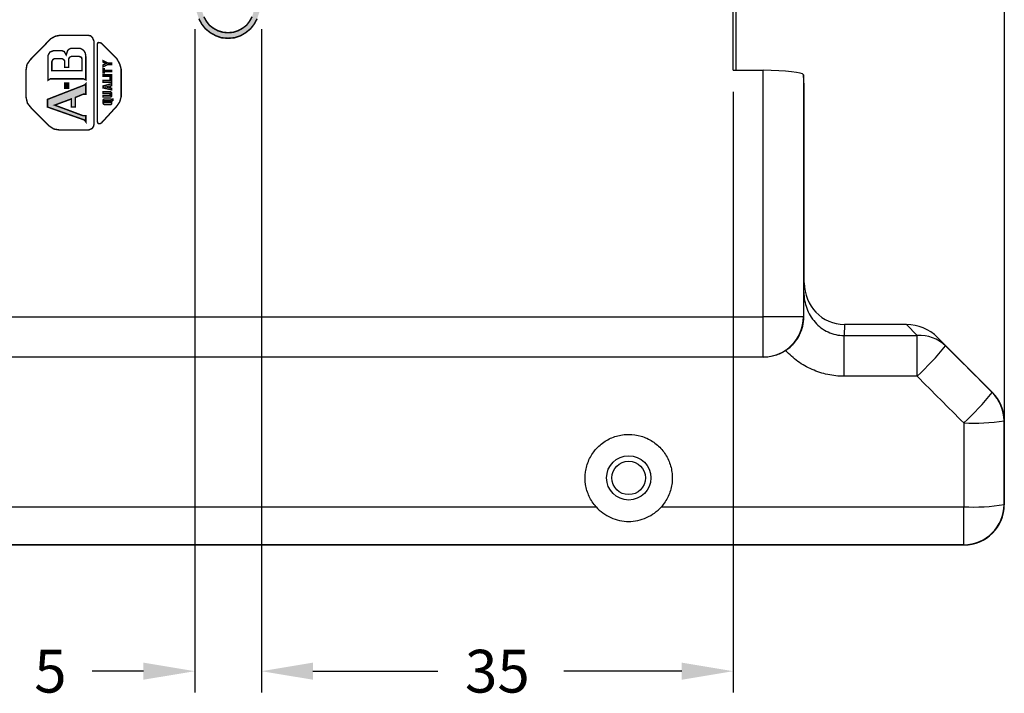
# Model space of a CAD drawing. Units: inches. Extents: x 0 to 34, y 0 to 45.4.
# Drawn here: x 10.2 to 13.1, y 14.9 to 16.8 of the extents above; entities that cross this region are included whole.
import ezdxf

# ---------------------------------------------------------------- set-up
doc = ezdxf.new("R2010")
doc.units = ezdxf.units.IN
doc.header["$MEASUREMENT"] = 0
doc.layers.add('DIM', color=1, linetype='Continuous')
doc.layers.add('OBJECT', color=7, linetype='Continuous')

msp = doc.modelspace()

# ---------------------------------------------------------------- hatches: boundary and pattern name
at = {"layer": 'OBJECT'}
for points in [[(10.73240144628942, 16.91509632402411), (10.72797354446211, 16.89886068399068), (10.72649757718634, 16.88114907668142), (10.72797354446211, 16.86343746937223), (10.73387741356519, 16.84572586206302), (10.74273321721979, 16.82949022202958), (10.75306498815018, 16.81620651654767), (10.76782466090783, 16.80439877834154), (10.78406030094128, 16.79554297468692), (10.80029594097472, 16.78963910558385), (10.81948351555972, 16.78816313830807), (10.8386710901447, 16.78963910558383), (10.85638269745392, 16.79554297468692), (10.87114237021161, 16.80439877834151), (10.88590204296926, 16.81620651654764), (10.89623381389965, 16.82949022202958), (10.90508961755425, 16.84572586206303), (10.91099348665731, 16.86343746937226), (10.91246945393309, 16.88114907668144), (10.91099348665731, 16.90033665126643), (10.90508961755425, 16.91952422585141), (10.8298152864901, 16.91952422585141), (10.8298152864901, 16.90328858581797), (10.89328187934811, 16.90328858581796), (10.89623381389965, 16.88114907668145), (10.89475784662387, 16.86638940392377), (10.89032994479657, 16.8516297311661), (10.88295010841774, 16.83834602568421), (10.87409430476314, 16.82653828747807), (10.86228656655698, 16.81768248382344), (10.84900286107509, 16.81030264744459), (10.83571915559316, 16.8058747456173), (10.8194835155597, 16.80439877834152), (10.80472384280203, 16.8058747456173), (10.78996417004435, 16.81030264744459), (10.77668046456247, 16.81768248382342), (10.76487272635631, 16.82653828747804), (10.75601692270171, 16.83834602568416), (10.74863708632286, 16.8516297311661), (10.74420918449555, 16.8663894039238), (10.74273321721979, 16.88114907668144), (10.74420918449557, 16.89886068399067), (10.75011305359861, 16.91509632402411)], [(10.35996243761521, 16.61007758237859), (10.35996243761521, 16.58620907616227), (10.37119467583465, 16.58620907616228), (10.37119467583465, 16.61428967171087), (10.39506318205096, 16.62411788015288), (10.40208333093811, 16.62411788015287), (10.40208333093812, 16.65500653525633), (10.39787124160581, 16.65079444592405), (10.28976094874371, 16.60867355260115), (10.28976094874371, 16.58620907616227), (10.39365915227361, 16.54970430194906), (10.39787124160581, 16.54830027217166), (10.40208333093811, 16.54268415306193), (10.40208333093811, 16.56093654016853), (10.39365915227352, 16.56093654016853), (10.31082139540516, 16.59182519527199)]]:
    msp.add_hatch(color=256, dxfattribs=at).paths.add_polyline_path(points)

# ---------------------------------------------------------------- linework, layer by layer
at = {"layer": 'DIM', "color": 1}
for p, q in [((10.72186343257995, 16.81493556582862), (10.72186343257995, 14.86619547503425)), ((10.91819084298193, 16.81493556582862), (10.91819084298193, 14.86619547503425)), ((10.91819084298193, 16.75214641882258), (10.91819084298193, 14.86619547503425)), ((12.30243626905441, 16.63125385687961), (12.30243626905441, 14.86619547503425)), ((10.57116947976545, 14.92898462204029), (10.42047552695095, 14.92898462204029)), ((11.06888479579643, 14.92898462204029), (11.43553904278149, 14.92898462204029)), ((12.15174231623991, 14.92898462204029), (11.80537850605027, 14.92898462204029))]:
    msp.add_line(p, q, dxfattribs=at)
for points in [[(10.57116947976545, 14.95410028084271), (10.57116947976545, 14.90386896323788), (10.72186343257995, 14.92898462204029)], [(11.06888479579643, 14.95410028084271), (11.06888479579643, 14.90386896323788), (10.91819084298193, 14.92898462204029)], [(12.15174231623991, 14.95410028084271), (12.15174231623991, 14.90386896323788), (12.30243626905441, 14.92898462204029)]]:
    msp.add_solid(points, dxfattribs=at)
at = {"layer": 'OBJECT'}
msp.add_line((13.09765436625731, 19.51655082552414), (13.09765436625731, 15.41908621384029), dxfattribs=at)
at = {"layer": 'OBJECT', "color": 7}
for p, q in [((12.30243626905441, 16.69404300388565), (12.30243626905441, 18.23720247082063)), ((12.31031163619891, 18.23720247082063), (12.31031163619891, 16.69404300388565)), ((12.30243626905441, 16.69404300388565), (12.39059316143515, 16.69404300388565)), ((12.39059316143515, 15.96979600631104), (12.39059316143515, 16.69404300388565)), ((12.5111338284369, 16.64855203922571), (12.50871937790856, 16.68051477574538)), ((12.50871937790856, 16.68051477574538), (12.50871937790856, 15.96979600631104)), ((12.51106510398764, 16.64855203922571), (12.5111338284369, 16.64855203922571)), ((12.51106510398764, 16.06952347018841), (12.51106510398764, 16.64855203922571)), ((12.51017113605834, 16.04207520386739), (12.51106510398764, 16.06952347018841)), ((7.115471810299369, 15.96979600631104), (12.39059316143515, 15.96979600631104)), ((12.39059316143515, 15.85166975316502), (12.39059316143515, 15.96979600631104)), ((12.50871937790856, 15.96979600631104), (12.39059316143515, 15.96979600631104)), ((12.50871937790856, 15.96979600631104), (12.50965141199492, 15.96886393555208)), ((12.62893347542226, 15.94750185364862), (12.62787330727736, 15.91494993516429)), ((12.81151700929219, 15.94750185364862), (12.62893347542226, 15.94750185364862)), ((12.8425695135852, 15.91494993516429), (12.81151700929219, 15.94750185364862)), ((12.62787330727736, 15.79530793018443), (12.62787330727736, 15.91494993516429)), ((12.62787330727736, 15.91494993516429), (12.8425695135852, 15.91494993516429)), ((12.8425695135852, 15.79530793018443), (12.8425695135852, 15.91494993516429)), ((12.90259641437841, 15.90900794740335), (13.06368389217506, 15.74792047877486)), ((12.90259641437841, 15.90900794740335), (12.92609737057012, 15.88437232268325)), ((12.39109322898587, 15.8511696856143), (7.11497188943904, 15.8511696856143)), ((12.39059316143515, 15.85166975316502), (7.115471810299369, 15.85166975316502)), ((12.39109322898587, 15.8511696856143), (12.39059316143515, 15.85166975316502)), ((12.8425695135852, 15.79530793018443), (12.62787330727736, 15.79530793018443)), ((13.06293983265955, 15.74761228225855), (13.06368389217506, 15.74792047877486)), ((13.09828225787712, 15.66439262178993), (13.09753819866602, 15.66408442527363)), ((13.09828225787712, 15.4180880096074), (13.09828225787712, 15.66439262178993)), ((9.689592191303712, 15.41190867679011), (11.90001229848329, 15.41190867679011)), ((12.09158313101514, 15.41190867679011), (12.97952815446611, 15.41190867679011)), ((12.97952815446611, 15.30058973803506), (12.97952815446611, 15.41190867679011)), ((13.09765436628383, 15.41871599118107), (13.09828225787712, 15.4180880096074)), ((13.09828223788447, 15.41801935850334), (13.09835098528096, 15.41801935850334)), ((12.97952815446611, 15.30058973803506), (7.113753772413171, 15.30058973803506)), ((9.751314227945471, 15.29989310535733), (12.98022477797569, 15.29989310535733)), ((12.98022477797569, 15.29989310535733), (12.97952815446611, 15.30058973803506))]:
    msp.add_line(p, q, dxfattribs=at)
at = {"layer": 'OBJECT', "color": 7, "linetype": 'Continuous'}
for points, const_width in [([(10.89032994479657, 16.8516297311661), (10.88295010841774, 16.83834602568418), (10.87409430476312, 16.82653828747804), (10.86228656655699, 16.81768248382344), (10.84900286107508, 16.81030264744459), (10.83571915559316, 16.8058747456173), (10.81948351555972, 16.80439877834152), (10.80472384280203, 16.8058747456173), (10.78996417004435, 16.81030264744459), (10.77668046456245, 16.81768248382344), (10.76487272635631, 16.82653828747804), (10.75601692270169, 16.83834602568418), (10.74863708632286, 16.8516297311661)], 0.004427901827303604), ([(10.73387741356519, 16.84572586206303), (10.74273321721979, 16.82949022202958), (10.75306498815017, 16.81620651654767), (10.76782466090784, 16.80439877834152), (10.7840603009413, 16.79554297468692), (10.80029594097473, 16.78963910558383), (10.81948351555972, 16.78816313830807), (10.8386710901447, 16.78963910558383), (10.85638269745392, 16.79554297468692), (10.87114237021159, 16.80439877834152), (10.88590204296927, 16.81620651654767), (10.89623381389965, 16.82949022202958), (10.90508961755425, 16.84572586206303)], 0.004427901827303604), ([(10.41050750960269, 16.51881564684562), (10.32486169317946, 16.51881564684562), (10.3080133358503, 16.52162370640048), (10.29537706785343, 16.53004788506507), (10.24202393631108, 16.58340101660741), (10.23079169809164, 16.59744131438171), (10.22657960875936, 16.6156937014883), (10.22657960875936, 16.69431936902438), (10.22938766831422, 16.71116772635354), (10.23921587675622, 16.72520802412784), (10.29958915718572, 16.78698533433477), (10.31222542518257, 16.79400548322192), (10.3262657229569, 16.79681354277677), (10.40910347982525, 16.79681354277677), (10.41612362871241, 16.79540951299933), (10.42173974782213, 16.78979339388962), (10.42595183715442, 16.77996518544762), (10.42595183715442, 16.53425997439736), (10.42454780737699, 16.52864385528763), (10.4203357180447, 16.52302773617792), (10.41050750960269, 16.51881564684562)], 0.004212089332290103), ([(10.43578004559643, 16.54408818283937), (10.43578004559643, 16.77013697700561), (10.43718407537387, 16.77434906633788), (10.43999213492872, 16.77575309611532), (10.44701228381586, 16.77434906633788), (10.49334526647106, 16.7280160836827), (10.50176944513563, 16.71257175613098), (10.50598153446793, 16.69712742857924), (10.50598153446793, 16.61709773126573), (10.50176944513563, 16.601653403714), (10.49334526647106, 16.58901713571713), (10.4484163135933, 16.53987609350708), (10.44420422426102, 16.53706803395222), (10.43999213492872, 16.53706803395222), (10.43718407537387, 16.53987609350708), (10.43578004559643, 16.54408818283937)], 0.004212089332290103), ([(10.29116497852114, 16.66483474369835), (10.29818512740829, 16.66904683303064), (10.30239721674058, 16.66904683303064), (10.39506318205096, 16.66904683303064), (10.40208333093811, 16.66623877347578), (10.40208333093811, 16.73503623256985), (10.40067930116068, 16.74486444101186), (10.39646721182839, 16.75188458989901), (10.39085109271867, 16.75609667923131), (10.38523497360895, 16.75890473878616), (10.35855840783778, 16.75890473878616), (10.35294228872805, 16.75609667923131), (10.34873019939577, 16.75188458989901), (10.34451811006346, 16.73924832190214), (10.33890199095376, 16.74907653034415), (10.3318818420666, 16.75188458989901), (10.3080133358503, 16.75188458989901), (10.29678109763086, 16.74767250056672), (10.29116497852114, 16.73784429212471), (10.29116497852114, 16.66483474369835)], 0.004212089332290103), ([(10.39085109271867, 16.72661205390528), (10.39085109271867, 16.69291533924694), (10.30239721674058, 16.69291533924694), (10.30239721674058, 16.71959190501812), (10.30520527629544, 16.72520802412784), (10.30941736562772, 16.7280160836827), (10.33328587184404, 16.7280160836827), (10.33749796117634, 16.72520802412784), (10.34030602073119, 16.72099593479555), (10.34030602073119, 16.70274354768895), (10.35153825895063, 16.70274354768895), (10.35153825895063, 16.72661205390528), (10.35434631850549, 16.73222817301499), (10.35996243761521, 16.73503623256985), (10.38242691405409, 16.73503623256985), (10.38944706294123, 16.73222817301499), (10.39085109271867, 16.72661205390528)], 0.004212089332290103), ([(10.47792340339577, 16.71116772635354), (10.4666687006999, 16.71116772635354), (10.45262840292558, 16.70414757746639), (10.45262840292558, 16.70976369657612), (10.46105258159017, 16.7139757859084), (10.45262840292558, 16.71818787524069), (10.45262840292558, 16.72239996457298), (10.4666687006999, 16.71537981568583), (10.47790093891933, 16.71537981568583), (10.47792340339577, 16.71116772635354)], 0.004212089332290103), ([(10.45262840292558, 16.6858951903598), (10.45262840292558, 16.69853145835667), (10.45684049225788, 16.69853145835667), (10.45684049225788, 16.69431936902438), (10.47790093891933, 16.69431936902438), (10.47790093891933, 16.69010727969209), (10.45684049225788, 16.69010727969209), (10.45684049225788, 16.6858951903598), (10.45262840292558, 16.6858951903598)], 0.004212089332290103), ([(10.47790093891933, 16.68116922612897), (10.45262840292558, 16.68116922612897), (10.45262840292558, 16.67606698191779), (10.47790093891933, 16.67606698191779), (10.47790093891933, 16.68116922612897)], 0.004212089332290103), ([(10.40208333093811, 16.56093654016853), (10.40208333093811, 16.54268415306193), (10.39787124160581, 16.54830027217166), (10.39365915227352, 16.54970430194908), (10.28976094874371, 16.58620907616227), (10.28976094874371, 16.60867355260115), (10.39787124160581, 16.65079444592405), (10.40208333093811, 16.65500653525633), (10.40208333093811, 16.62411788015288), (10.39506318205096, 16.62411788015288), (10.37119467583465, 16.61428967171087), (10.37119467583465, 16.58620907616227), (10.35996243761521, 16.58620907616227), (10.35996243761521, 16.61007758237858), (10.31082139540516, 16.59182519527199), (10.39365915227352, 16.56093654016853), (10.40208333093811, 16.56093654016853)], 0.004212089332290103), ([(10.35153825895063, 16.65641056503377), (10.34030602073119, 16.65641056503377), (10.34030602073119, 16.64096623748204), (10.35153825895063, 16.64096623748204), (10.35153825895063, 16.65641056503377)], 0.004212089332290103), ([(10.47790093891933, 16.65921862458863), (10.45262840292558, 16.65921862458863), (10.45262840292558, 16.66483474369835), (10.47368884958704, 16.66483474369835), (10.47368884958704, 16.6718548925855), (10.47790093891933, 16.6718548925855), (10.47790093891933, 16.65921862458863)], 0.004212089332290103), ([(10.45262840292558, 16.64237026725947), (10.45262840292558, 16.64798638636919), (10.47791217115755, 16.65457549811466), (10.47787847444289, 16.64899307571961), (10.47368884958704, 16.64798638636919), (10.47368884958704, 16.64237026725947), (10.47790093891933, 16.64096623748204), (10.47790093891933, 16.63675414814975), (10.45262840292558, 16.64237026725947)], 0.004212089332290103), ([(10.46947676025474, 16.64658235659176), (10.46947676025474, 16.6437742970369), (10.4624566113676, 16.64517832681433), (10.46947676025474, 16.64658235659176)], 0.004212089332290103), ([(10.45262840292558, 16.62043651407645), (10.47368884958704, 16.62038175691514), (10.47370008182526, 16.62650613480428), (10.45266209964025, 16.62648367032784), (10.45262840292558, 16.63113802904003), (10.47509287936447, 16.63113802904003), (10.47790093891933, 16.62832996948516), (10.47790093891933, 16.61850176104316), (10.47509287936447, 16.6156937014883), (10.45262840292558, 16.6156937014883), (10.45262840292558, 16.62043651407645)], 0.004212089332290103), ([(10.45262840292558, 16.59744131438171), (10.45262840292558, 16.60586549304629), (10.45403243270302, 16.60867355260115), (10.45684049225788, 16.61007758237858), (10.47509287936447, 16.61007758237858), (10.47790093891933, 16.60726952282371), (10.4807089984742, 16.61007758237858), (10.48211302825162, 16.61007758237858), (10.48211302825162, 16.60586549304629), (10.47790093891933, 16.60305743349142), (10.47790093891933, 16.59603728460427), (10.47792901951488, 16.59562871193904), (10.47512657607913, 16.59320114445387), (10.45684049225788, 16.59322922504942), (10.45403243270302, 16.59463325482684), (10.45262840292558, 16.59744131438171)], 0.004212089332290103), ([(10.47368884958704, 16.60468751206302), (10.45684049225788, 16.60466083549726), (10.45684049225788, 16.59884534415914), (10.47368884958704, 16.59884534415914), (10.47368884958704, 16.60468751206302)], 0.004212089332290103)]:
    msp.add_lwpolyline(points, dxfattribs=dict(at, const_width=const_width))
at = {"layer": 'OBJECT', "color": 7}
for radius in [0.06497188931193036, 0.04922112826661346]:
    msp.add_circle((11.99579771210879, 15.49677760668855), radius, dxfattribs=at)
for centre, radius, start, end in [((12.39058242025454, 15.96980671081571), 0.118136958138989, 270.0052094139391, 359.9948083736864), ((12.85046666227831, 15.80714836189942), 0.1080904443318784, 45.59719037892251, 94.1897949617417), ((12.19092940585796, 16.49013988759702), 0.9525892499081532, 313.1627079603724, 320.511980504326), ((12.3765312092475, 16.3043530066323), 0.8838082554890687, 313.011080721125, 320.9547587796379), ((12.97940244457801, 15.66408048470824), 0.11813575415373, 0.001911172169070862, 44.99808274731622), ((13.00825823315066, 16.25685557556809), 0.5994568782354973, 267.2418252827039, 278.5651993220781), ((13.00835270808307, 15.94003697985173), 0.5289143214037282, 266.8759706484678, 279.7203551424407), ((12.97951775564072, 15.41872634867453), 0.1181366110971513, 270.005043388349, 359.9949766574718)]:
    msp.add_arc(centre, radius, start, end, dxfattribs=at)
for centre, major_axis, ratio, start_param, end_param in [((12.39059315108442, 16.68039569866571), (0.118130707839875, 0), 0.1155270817770505, 0.008726646259915797, 1.570796326794897), ((12.62920029497465, 16.06979969289196), (0.003981165072241048, 0.1222374386342814), 0.9658915104210954, 1.604502781923981, 3.173040513213861), ((12.81933207361319, 15.82520387688876), (0.08695058777500629, -0.09114887608728377), 0.9377661725531639, 1.595928129237372, 2.411784020347359), ((11.69922831091601, 17.54915058132769), (35.52327651133294, -35.52057122479299), 0.006170592413744421, 4.753102283067674, 4.756956966973975), ((11.61570046694154, 17.46562273735319), (-35.52327201327442, 35.63870418171815), 0.006170559961787375, 1.611530117279137, 1.615384801185439), ((12.98014705180982, 15.66438889869211), (0.1091434119638792, 0.0452086814791135), 0.9999553905319563, 5.890501997412584, 6.675868616946601), ((13.28900228090256, 17.46562273735319), (-4.476635537377169e-15, 35.6393782735801), 0.008697941610805993, 1.621535297423465, 1.628453123391399), ((13.40712849068705, 17.46562273735319), (-4.476635537377168e-15, 35.52124756574021), 0.008726867790758793, 1.621535297423465, 1.628453123391399), ((12.98021577921445, 15.41802829968872), (0.08353738591198533, -0.08353738591198533), 0.9999238504775708, 5.497825219993095, 7.068545394366072), ((12.98014705180982, 15.41809702709332), (0.08353738591198533, -0.08353738591198533), 0.999923850477564, 0.7847783402643045, 0.7853600871865082)]:
    msp.add_ellipse(centre, major_axis=major_axis, ratio=ratio, start_param=start_param, end_param=end_param, dxfattribs=at)
msp.add_open_spline([(12.50965142078785, 15.96886397512838), (12.50980885950661, 15.99473975669481), (12.50998987960361, 16.0184476423218), (12.51017112442215, 16.04207524302182)], degree=3, dxfattribs=at)
for points, knots in [([(12.51017112442215, 16.04207524302182), (12.51015969486664, 16.03404815094643), (12.51084052842551, 16.02612351801913), (12.51355971771574, 16.01047532660124), (12.51562225042883, 16.0026887058515), (12.52110546402929, 15.98764639618813), (12.52449099206085, 15.98044785081623), (12.53258110400742, 15.96671228120213), (12.53734924285936, 15.96011315156463), (12.54796020676501, 15.94811601165069), (12.55380467576128, 15.94267906171871), (12.56663238918475, 15.93299261796071), (12.57363820526634, 15.92876123562007), (12.59542043498184, 15.91859763369422), (12.6115641666285, 15.91491436454969), (12.62787329085458, 15.91494994138645)], [0, 0, 0, 0, 0.1250000000000001, 0.1250000000000001, 0.2500000000000003, 0.2500000000000003, 0.3750000000000004, 0.3750000000000004, 0.5000000000000006, 0.5000000000000006, 0.6250000000000007, 0.6250000000000007, 0.7500000000000009, 0.7500000000000009, 1, 1, 1, 1]), ([(12.45653067569149, 15.87096307127867), (12.46558197003245, 15.87699047921954), (12.47358438895097, 15.8840882901068), (12.48741838347986, 15.90000421421602), (12.49293653357582, 15.9084608737902), (12.50155115321707, 15.92574480770087), (12.50454003275427, 15.93429369899678), (12.50856848902937, 15.95145770588675), (12.50959744092574, 15.95999213513439), (12.50965142078785, 15.96886397512838)], [0, 0, 0, 0, 0.25, 0.25, 0.5, 0.5, 0.75, 0.75, 1, 1, 1, 1]), ([(12.45653067569149, 15.87096307127867), (12.44688640285178, 15.86454078906054), (12.43640252838631, 15.85960147838555), (12.41985386053351, 15.85458097300261), (12.41414531380815, 15.85329708770767), (12.40268974303983, 15.85159794032602), (12.39691523541174, 15.85116973020823), (12.39109324613898, 15.85116973020823)], [0, 0, 0, 0, 0.5000000000000029, 0.5000000000000029, 0.7500000000000014, 0.7500000000000014, 1, 1, 1, 1]), ([(12.62787329085458, 15.79530799465953), (12.61169033302313, 15.79530799465953), (12.59568085115054, 15.796996525786), (12.56403210033351, 15.80373909915964), (12.54884570481322, 15.80869551397756), (12.52697538095762, 15.81838944588284), (12.51983804386184, 15.82200035485874), (12.50587534804398, 15.8299973947826), (12.49905436422442, 15.83438774278908), (12.47949178435963, 15.84844611372531), (12.46748908929533, 15.85907368081443), (12.45653067569149, 15.87096307127867)], [0, 0, 0, 0, 0.2499999999999992, 0.2499999999999992, 0.4999999999999983, 0.4999999999999983, 0.6249999999999979, 0.6249999999999979, 0.7499999999999976, 0.7499999999999976, 1, 1, 1, 1]), ([(11.90001230075859, 15.41190865727211), (11.89597307627978, 15.41646743620003), (11.89226044294885, 15.42130987372584), (11.8855059414238, 15.43157737553258), (11.88248962428329, 15.4369775081429), (11.87731662768593, 15.44802304601244), (11.87513381076084, 15.45370642683148), (11.87157973771568, 15.46539610799169), (11.87020532253973, 15.47144159998938), (11.8674303190408, 15.48967072258232), (11.86735633164252, 15.50213979647918), (11.86984456938232, 15.52023989266257), (11.87110058530223, 15.52620082678645), (11.87448057282623, 15.53797531331211), (11.87661967637099, 15.5438042565077), (11.88164158331822, 15.55494364708225), (11.8845346897706, 15.56030192816755), (11.89108180667421, 15.57059751395077), (11.89476724042999, 15.57556974924714), (11.9067907165958, 15.58954848406065), (11.91597064019444, 15.59756076732904), (11.93668032790047, 15.61094740025706), (11.94782815315149, 15.61605319003309), (11.96545770845881, 15.62125494487769), (11.97153493313357, 15.62258052007925), (11.98365329653858, 15.62432198575578), (11.98973508460967, 15.62475451656449), (12.00804769675442, 15.62474856715522), (12.02042012115817, 15.62295185575784), (12.04380001497488, 15.61603356282969), (12.05515785265276, 15.61080755082401), (12.07051647726347, 15.60085405669977), (12.07538220690048, 15.59718354486018), (12.08460104848296, 15.58913025516263), (12.08897607923819, 15.58471413227064), (12.10092573583509, 15.57077429816192), (12.10750681324938, 15.56041902942648), (12.11759062325894, 15.53795576545399), (12.12093803506979, 15.52624919432726), (12.12342942287552, 15.50798041151057), (12.12381870469041, 15.50181431644364), (12.12371782421404, 15.48962303432381), (12.123234270096, 15.48355486494838), (12.12139483443098, 15.47147385054168), (12.12002177964891, 15.4654178438132), (12.11646151106393, 15.45370439801402), (12.11427672950494, 15.44801884552792), (12.10652585102904, 15.43146829758332), (12.09966137390528, 15.42102599108271), (12.09158312345901, 15.41190865727211)], [0, 0, 0, 0, 0.03125000000000046, 0.03125000000000046, 0.06250000000000093, 0.06250000000000093, 0.09375000000000139, 0.09375000000000139, 0.1250000000000019, 0.1250000000000019, 0.187500000000004, 0.187500000000004, 0.2187500000000042, 0.2187500000000042, 0.2500000000000046, 0.2500000000000046, 0.2812500000000051, 0.2812500000000051, 0.3125000000000057, 0.3125000000000057, 0.3750000000000069, 0.3750000000000069, 0.437500000000008, 0.437500000000008, 0.4687500000000085, 0.4687500000000085, 0.500000000000009, 0.500000000000009, 0.5625000000000091, 0.5625000000000091, 0.6250000000000093, 0.6250000000000093, 0.6562500000000091, 0.6562500000000091, 0.6875000000000089, 0.6875000000000089, 0.7500000000000069, 0.7500000000000069, 0.812500000000005, 0.812500000000005, 0.8437500000000041, 0.8437500000000041, 0.8750000000000032, 0.8750000000000032, 0.9062500000000023, 0.9062500000000023, 0.9375000000000016, 0.9375000000000016, 1, 1, 1, 1]), ([(11.90001230075859, 15.41190865727211), (11.90608555063328, 15.40505422179867), (11.91273704161634, 15.3990085753275), (11.92717031389417, 15.38838877566695), (11.93504584560428, 15.38378589906428), (11.95138852910094, 15.37642088797205), (11.95989101299964, 15.37360815148467), (11.97763862237784, 15.36977267294076), (11.98670258598452, 15.36880892393209), (12.00471607474908, 15.36879648349674), (12.01385642578606, 15.36976057205959), (12.03154740079462, 15.3735647665115), (12.04006847019867, 15.3763657733913), (12.06474186481967, 15.38746341969213), (12.07944097933749, 15.39820470220553), (12.09158312345901, 15.41190865727211)], [0, 0, 0, 0, 0.125, 0.125, 0.2500000000000001, 0.2500000000000001, 0.3750000000000001, 0.3750000000000001, 0.5000000000000001, 0.5000000000000001, 0.6250000000000001, 0.6250000000000001, 0.7500000000000002, 0.7500000000000002, 1, 1, 1, 1])]:
    msp.add_open_spline(points, degree=3, knots=knots, dxfattribs=at)
for points in [[(10.47790093891933, 16.68116922612897), (10.45262840292558, 16.68116922612897), (10.47790093891933, 16.67606698191779), (10.45262840292558, 16.67606698191779)], [(10.35153825895063, 16.65641056503377), (10.34030602073119, 16.65641056503377), (10.35153825895063, 16.64096623748204), (10.34030602073119, 16.64096623748204)], [(10.46947676025474, 16.64658235659176), (10.46947676025474, 16.6437742970369), (10.46947676025474, 16.64658235659176), (10.4624566113676, 16.64517832681433)], [(10.47368884958704, 16.60468751206302), (10.45684049225788, 16.60466083549726), (10.47368884958704, 16.59884534415914), (10.45684049225788, 16.59884534415914)]]:
    msp.add_solid(points, dxfattribs=at)

# ---------------------------------------------------------------- texts
at = {"layer": 'DIM', "color": 7, "char_height": 0.1255782940120845, "attachment_point": 5}
for s, insert in [('\\A1;5', (10.29823053666979, 14.92898462204037)), ('\\A1;35', (11.61031355601819, 14.92898462204037))]:
    msp.add_mtext(s, dxfattribs=dict(at, insert=insert))

doc.saveas('drawing.dxf')
